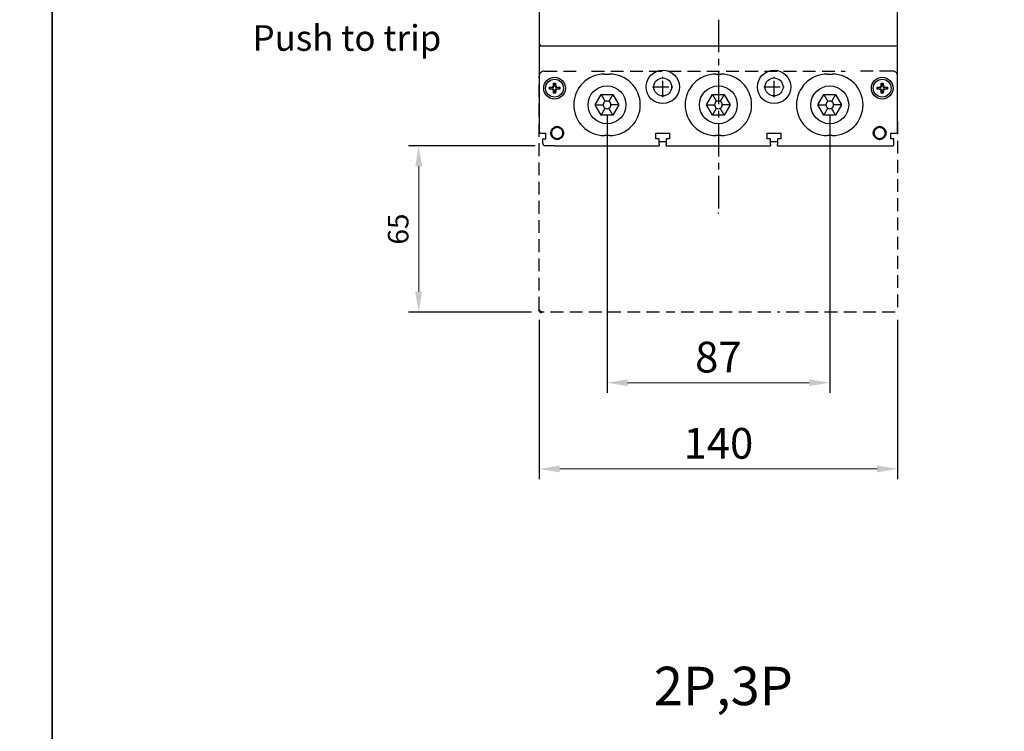
# Model space of a CAD drawing. Extents: x 7868 to 10827, y 4693 to 6541.
# Drawn here: x 9335 to 9719, y 5721 to 5999 of the extents above; entities that cross this region are included whole.
import ezdxf
from ezdxf.enums import TextEntityAlignment as Align

# ---------------------------------------------------------------- set-up
doc = ezdxf.new("R2010")
doc.units = 0
doc.header["$MEASUREMENT"] = 0
for name, pattern in [('CENTER', [10.16, 6.35, -1.27, 1.27, -1.27]), ('DASHED2', [3.75, 2.5, -1.25]), ('HIDDEN', [3.75, 2.5, -1.25])]:
    doc.linetypes.add(name, pattern=pattern)
doc.layers.get('0').update_dxf_attribs({"linetype": 'CONTINUOUS'})
doc.layers.get('DEFPOINTS').update_dxf_attribs({"linetype": 'CONTINUOUS'})
for name, color, linetype in [('CENTER', 1, 'CENTER'), ('DASH', 5, 'HIDDEN'), ('DIM', 7, 'CONTINUOUS')]:
    doc.layers.add(name, color=color, linetype=linetype)
doc.layers.add('可見 (ISO)', color=7, linetype='CONTINUOUS', lineweight=50)
doc.styles.add('Arial', font='arial.ttf')
doc.styles.add('ROMANS', font='romans')
doc.dimstyles.new('STANDARD$0', dxfattribs={"dimtxt": 2.5, "dimasz": 2, "dimexe": 1, "dimexo": 1, "dimgap": 1, "dimtad": 1, "dimdec": 4, "dimdsep": 46, "dimtxsty": 'ROMANS', "dimcen": -2, "dimdle": 0.1, "dimclrd": 2, "dimclre": 2, "dimclrt": 7, "dimadec": 0, "dimazin": 0, "dimtfac": 1, "dimtdec": 4, "dimtmove": 0, "dimatfit": 3, "dimfxl": 1, "dimtolj": 1, "dimarcsym": 0})

# ---------------------------------------------------------------- blocks, each defined once
blk = doc.blocks.new('*D167')
at = {"layer": 'DEFPOINTS', "color": 0, "transparency": 16777216}
for p in [(9540.16, 5949.69), (9490.68, 5884.69), (9538.76, 5884.69)]:
    blk.add_point(p, dxfattribs=at)
at = {"layer": 'DIM', "color": 0, "lineweight": -2, "transparency": 16777216}
for p, q in [((9536.16, 5949.69), (9486.68, 5949.69)), ((9534.76, 5884.69), (9486.68, 5884.69))]:
    blk.add_line(p, q, dxfattribs=at)
at = {"layer": 'DIM', "color": 0, "lineweight": 13, "transparency": 16777216}
blk.add_line((9490.68, 5941.69), (9490.68, 5892.69), dxfattribs=at)
at = {"layer": 'DIM', "color": 0, "transparency": 16777216}
for points in [[(9489.35, 5941.69), (9492.01, 5941.69), (9490.68, 5949.69)], [(9489.35, 5892.69), (9492.01, 5892.69), (9490.68, 5884.69)]]:
    blk.add_solid(points, dxfattribs=at)
at = {"layer": 'DIM', "color": 0, "lineweight": -2, "transparency": 16777216, "insert": (9482.68, 5917.19), "char_height": 8, "attachment_point": 5, "rotation": 90}
blk.add_mtext('\\A1;65', dxfattribs=at)
blk = doc.blocks.new('*D168')
at = {"layer": 'DEFPOINTS', "color": 0, "transparency": 16777216}
for p in [(9537.76, 5885.69), (9677.76, 5885.69), (9677.76, 5823.51)]:
    blk.add_point(p, dxfattribs=at)
at = {"layer": 'DIM', "color": 0, "lineweight": -2, "transparency": 16777216}
for p, q in [((9537.76, 5881.69), (9537.76, 5819.51)), ((9677.76, 5881.69), (9677.76, 5819.51))]:
    blk.add_line(p, q, dxfattribs=at)
at = {"layer": 'DIM', "color": 0, "lineweight": 13, "transparency": 16777216}
blk.add_line((9545.76, 5823.51), (9669.76, 5823.51), dxfattribs=at)
at = {"layer": 'DIM', "color": 0, "transparency": 16777216}
for points in [[(9545.76, 5824.84), (9545.76, 5822.18), (9537.76, 5823.51)], [(9669.76, 5824.84), (9669.76, 5822.18), (9677.76, 5823.51)]]:
    blk.add_solid(points, dxfattribs=at)
at = {"layer": 'DIM', "color": 0, "lineweight": -2, "transparency": 16777216, "insert": (9607.76, 5833.51), "char_height": 12, "attachment_point": 5}
blk.add_mtext('\\A1;140', dxfattribs=at)
blk = doc.blocks.new('*D169')
at = {"layer": 'DEFPOINTS', "color": 0, "transparency": 16777216}
for p in [(9564.26, 5965.69), (9651.26, 5965.69), (9651.26, 5857.18)]:
    blk.add_point(p, dxfattribs=at)
at = {"layer": 'DIM', "color": 0, "lineweight": -2, "transparency": 16777216}
for p, q in [((9564.26, 5961.69), (9564.26, 5853.18)), ((9651.26, 5961.69), (9651.26, 5853.18))]:
    blk.add_line(p, q, dxfattribs=at)
at = {"layer": 'DIM', "color": 0, "lineweight": 13, "transparency": 16777216}
blk.add_line((9572.26, 5857.18), (9643.26, 5857.18), dxfattribs=at)
at = {"layer": 'DIM', "color": 0, "transparency": 16777216}
for points in [[(9572.26, 5858.51), (9572.26, 5855.85), (9564.26, 5857.18)], [(9643.26, 5858.51), (9643.26, 5855.85), (9651.26, 5857.18)]]:
    blk.add_solid(points, dxfattribs=at)
at = {"layer": 'DIM', "color": 0, "lineweight": -2, "transparency": 16777216, "insert": (9607.76, 5867.18), "char_height": 12, "attachment_point": 5}
blk.add_mtext('\\A1;87', dxfattribs=at)

msp = doc.modelspace()

# ---------------------------------------------------------------- linework, layer by layer
at = {"color": 7}
for p, q in [((9537.75850394, 6032.9282253), (9537.75850394, 5988.69145873)), ((9677.75850394, 5989.19145873), (9677.75850394, 6030.19145873)), ((9538.25850394, 5989.19145873), (9537.75850394, 5988.69145873)), ((9677.75850394, 5955.19145873), (9677.75850394, 5989.19145873)), ((9537.75850394, 5988.69145873), (9537.75850394, 5954.69145873)), ((9537.75850394, 5988.69145873), (9677.25850394, 5988.69145873)), ((9563.25850347, 5977.69145959), (9565.25850379, 5977.69145959)), ((9563.25850394, 5977.69146278), (9565.25850394, 5977.69146278)), ((9606.75850221, 5977.69145959), (9608.75850627, 5977.69145959)), ((9606.75850394, 5977.69146278), (9608.75850394, 5977.69146278)), ((9650.25850096, 5977.69145959), (9652.25850502, 5977.69145959)), ((9650.25850394, 5977.69146278), (9652.25850394, 5977.69146278)), ((9543.28749527, 5973.1263286), (9543.35850394, 5974.19145873)), ((9543.35850394, 5974.19145873), (9544.15850394, 5974.19145873)), ((9543.35850394, 5974.19145873), (9543.53857458, 5973.99898367)), ((9543.53857458, 5973.99898367), (9543.46834118, 5972.94548269)), ((9543.97843331, 5973.99898367), (9543.53857458, 5973.99898367)), ((9544.15850394, 5974.19145873), (9543.97843331, 5973.99898367)), ((9544.0486667, 5972.94548269), (9543.97843331, 5973.99898367)), ((9544.15850394, 5974.19145873), (9544.22951262, 5973.1263286)), ((9671.28749527, 5973.1263286), (9671.35850394, 5974.19145873)), ((9671.35850394, 5974.19145873), (9672.15850394, 5974.19145873)), ((9671.35850394, 5974.19145873), (9671.53857458, 5973.99898367)), ((9671.53857458, 5973.99898367), (9671.46834118, 5972.94548269)), ((9671.97843331, 5973.99898367), (9671.53857458, 5973.99898367)), ((9672.15850394, 5974.19145873), (9671.97843331, 5973.99898367)), ((9672.0486667, 5972.94548269), (9671.97843331, 5973.99898367)), ((9672.15850394, 5974.19145873), (9672.22951262, 5973.1263286)), ((9541.75850394, 5972.59145873), (9542.82363407, 5972.6624674)), ((9541.75850394, 5971.79145873), (9541.75850394, 5972.59145873)), ((9541.75850394, 5972.59145873), (9541.950979, 5972.41138809)), ((9541.75850394, 5971.79145873), (9541.950979, 5971.97152936)), ((9542.82363407, 5971.72045005), (9541.75850394, 5971.79145873)), ((9543.00447998, 5972.48162149), (9541.950979, 5972.41138809)), ((9541.950979, 5972.41138809), (9541.950979, 5971.97152936)), ((9541.950979, 5971.97152936), (9543.00447998, 5971.90129596)), ((9543.35850394, 5970.19145873), (9543.28749527, 5971.25658885)), ((9543.35850394, 5970.19145873), (9543.53857458, 5970.38393379)), ((9544.15850394, 5970.19145873), (9543.35850394, 5970.19145873)), ((9543.46834118, 5971.43743476), (9543.53857458, 5970.38393379)), ((9543.53857458, 5970.38393379), (9543.97843331, 5970.38393379)), ((9543.97843331, 5970.38393379), (9544.0486667, 5971.43743476)), ((9544.15850394, 5970.19145873), (9543.97843331, 5970.38393379)), ((9544.22951262, 5971.25658885), (9544.15850394, 5970.19145873)), ((9545.56602888, 5972.41138809), (9544.5125279, 5972.48162149)), ((9544.5125279, 5971.90129596), (9545.56602888, 5971.97152936)), ((9544.69337382, 5972.6624674), (9545.75850394, 5972.59145873)), ((9545.75850394, 5971.79145873), (9544.69337382, 5971.72045005)), ((9545.75850394, 5972.59145873), (9545.56602888, 5972.41138809)), ((9545.56602888, 5971.97152936), (9545.56602888, 5972.41138809)), ((9545.75850394, 5971.79145873), (9545.56602888, 5971.97152936)), ((9545.75850394, 5972.59145873), (9545.75850394, 5971.79145873)), ((9559.63970179, 5965.69145873), (9561.94910287, 5969.69145873)), ((9561.94910287, 5969.69145873), (9566.56790502, 5969.69145873)), ((9561.94910291, 5969.69145879), (9563.50850391, 5966.99049681)), ((9566.56790498, 5969.69145879), (9565.00850397, 5966.99049681)), ((9566.56790502, 5969.69145873), (9568.8773061, 5965.69145873)), ((9603.13970179, 5965.69145873), (9605.44910287, 5969.69145873)), ((9605.44910287, 5969.69145873), (9610.06790502, 5969.69145873)), ((9605.44910291, 5969.69145879), (9607.00850391, 5966.99049681)), ((9610.06790498, 5969.69145879), (9608.50850397, 5966.99049681)), ((9610.06790502, 5969.69145873), (9612.3773061, 5965.69145873)), ((9646.63970179, 5965.69145873), (9648.94910287, 5969.69145873)), ((9648.94910287, 5969.69145873), (9653.56790502, 5969.69145873)), ((9648.94910291, 5969.69145879), (9650.50850391, 5966.99049681)), ((9653.56790498, 5969.69145879), (9652.00850397, 5966.99049681)), ((9653.56790502, 5969.69145873), (9655.8773061, 5965.69145873)), ((9669.75850394, 5972.59145873), (9670.82363407, 5972.6624674)), ((9669.75850394, 5971.79145873), (9669.75850394, 5972.59145873)), ((9669.75850394, 5972.59145873), (9669.950979, 5972.41138809)), ((9669.75850394, 5971.79145873), (9669.950979, 5971.97152936)), ((9670.82363407, 5971.72045005), (9669.75850394, 5971.79145873)), ((9671.00447998, 5972.48162149), (9669.950979, 5972.41138809)), ((9669.950979, 5972.41138809), (9669.950979, 5971.97152936)), ((9669.950979, 5971.97152936), (9671.00447998, 5971.90129596)), ((9671.35850394, 5970.19145873), (9671.28749527, 5971.25658885)), ((9671.35850394, 5970.19145873), (9671.53857458, 5970.38393379)), ((9672.15850394, 5970.19145873), (9671.35850394, 5970.19145873)), ((9671.46834118, 5971.43743476), (9671.53857458, 5970.38393379)), ((9671.53857458, 5970.38393379), (9671.97843331, 5970.38393379)), ((9671.97843331, 5970.38393379), (9672.0486667, 5971.43743476)), ((9672.15850394, 5970.19145873), (9671.97843331, 5970.38393379)), ((9672.22951262, 5971.25658885), (9672.15850394, 5970.19145873)), ((9673.56602888, 5972.41138809), (9672.5125279, 5972.48162149)), ((9672.5125279, 5971.90129596), (9673.56602888, 5971.97152936)), ((9672.69337382, 5972.6624674), (9673.75850394, 5972.59145873)), ((9673.75850394, 5971.79145873), (9672.69337382, 5971.72045005)), ((9673.75850394, 5972.59145873), (9673.56602888, 5972.41138809)), ((9673.56602888, 5971.97152936), (9673.56602888, 5972.41138809)), ((9673.75850394, 5971.79145873), (9673.56602888, 5971.97152936)), ((9673.75850394, 5972.59145873), (9673.75850394, 5971.79145873)), ((9561.94910287, 5961.69145873), (9559.63970179, 5965.69145873)), ((9559.63970187, 5965.69145873), (9562.75850388, 5965.69145873)), ((9568.87730601, 5965.69145873), (9565.758504, 5965.69145873)), ((9568.8773061, 5965.69145873), (9566.56790502, 5961.69145873)), ((9605.44910287, 5961.69145873), (9603.13970179, 5965.69145873)), ((9603.13970187, 5965.69145873), (9606.25850388, 5965.69145873)), ((9612.37730601, 5965.69145873), (9609.258504, 5965.69145873)), ((9612.3773061, 5965.69145873), (9610.06790502, 5961.69145873)), ((9648.94910287, 5961.69145873), (9646.63970179, 5965.69145873)), ((9646.63970187, 5965.69145873), (9649.75850388, 5965.69145873)), ((9655.87730601, 5965.69145873), (9652.758504, 5965.69145873)), ((9655.8773061, 5965.69145873), (9653.56790502, 5961.69145873)), ((9561.94910291, 5961.69145867), (9563.50850391, 5964.39242064)), ((9566.56790498, 5961.69145867), (9565.00850397, 5964.39242064)), ((9605.44910291, 5961.69145867), (9607.00850391, 5964.39242064)), ((9610.06790498, 5961.69145867), (9608.50850397, 5964.39242064)), ((9648.94910291, 5961.69145867), (9650.50850391, 5964.39242064)), ((9653.56790498, 5961.69145867), (9652.00850397, 5964.39242064)), ((9566.56790502, 5961.69145873), (9561.94910287, 5961.69145873)), ((9610.06790502, 5961.69145873), (9605.44910287, 5961.69145873)), ((9653.56790502, 5961.69145873), (9648.94910287, 5961.69145873)), ((9538.25850394, 5954.69145873), (9537.75850394, 5954.69145873)), ((9538.25850394, 5954.69145873), (9540.40850394, 5954.69145873)), ((9540.40850394, 5952.39145873), (9540.40850394, 5954.69145873)), ((9583.35850394, 5952.39145873), (9583.35850394, 5954.69145873)), ((9583.35850394, 5954.69145873), (9588.65850394, 5954.69145873)), ((9588.65850394, 5954.69145873), (9588.65850394, 5952.39145873)), ((9626.85850394, 5952.39145873), (9626.85850394, 5954.69145873)), ((9626.85850394, 5954.69145873), (9632.15850394, 5954.69145873)), ((9632.15850394, 5954.69145873), (9632.15850394, 5952.39145873)), ((9675.10850394, 5952.39145873), (9675.10850394, 5954.69145873)), ((9675.10850394, 5954.69145873), (9677.25850394, 5954.69145873)), ((9539.15850394, 5952.39145873), (9540.40850394, 5952.39145873)), ((9539.15850394, 5950.69145873), (9539.15850394, 5952.39145873)), ((9565.25850379, 5953.69145892), (9563.25850347, 5953.69145892)), ((9565.25850394, 5953.69146278), (9563.25850394, 5953.69146278)), ((9584.60850394, 5952.39145873), (9583.35850394, 5952.39145873)), ((9584.60850394, 5950.19145873), (9584.60850394, 5952.39145873)), ((9587.40850394, 5951.19145873), (9584.60850394, 5951.19145873)), ((9588.65850394, 5952.39145873), (9587.40850394, 5952.39145873)), ((9587.40850394, 5952.39145873), (9587.40850394, 5950.19145873)), ((9608.75850627, 5953.69145892), (9606.75850221, 5953.69145892)), ((9608.75850394, 5953.69146278), (9606.75850394, 5953.69146278)), ((9628.10850394, 5952.39145873), (9626.85850394, 5952.39145873)), ((9628.10850394, 5950.19145873), (9628.10850394, 5952.39145873)), ((9630.90850394, 5951.19145873), (9628.10850394, 5951.19145873)), ((9632.15850394, 5952.39145873), (9630.90850394, 5952.39145873)), ((9630.90850394, 5952.39145873), (9630.90850394, 5950.19145873)), ((9652.25850502, 5953.69145892), (9650.25850096, 5953.69145892)), ((9652.25850394, 5953.69146278), (9650.25850394, 5953.69146278)), ((9676.35850394, 5952.39145873), (9675.10850394, 5952.39145873)), ((9676.35850394, 5950.19145873), (9676.35850394, 5952.39145873)), ((9543.90850394, 5949.69145873), (9540.15850394, 5949.69145873)), ((9543.90850394, 5949.69145873), (9584.60850394, 5949.69145873)), ((9584.60850394, 5950.19145873), (9584.60850394, 5949.69145873)), ((9587.40850394, 5949.69145873), (9587.40850394, 5950.19145873)), ((9587.40850394, 5949.69145873), (9628.10850394, 5949.69145873)), ((9628.10850394, 5950.19145873), (9628.10850394, 5949.69145873)), ((9630.90850394, 5949.69145873), (9630.90850394, 5950.19145873)), ((9630.90850394, 5949.69145873), (9675.85850394, 5949.69145873))]:
    msp.add_line(p, q, dxfattribs=at)
for points in [[(9347.46234555, 6541.14559862), (7867.65953702, 6541.14559862), (7867.65953702, 4693.3114965), (9347.46234555, 4693.3114965)], [(10827.26515409, 6541.14559862), (9347.46234555, 6541.14559862), (9347.46234555, 4693.3114965), (10827.26515409, 4693.3114965)]]:
    msp.add_lwpolyline(points, close=True, dxfattribs=at)
for centre, radius in [((9586.00850364, 5972.69145873), 6.5), ((9629.50850364, 5972.69145873), 6.5), ((9543.75850394, 5972.19145873), 4.25), ((9543.75850394, 5972.19145873), 3.5), ((9586.00850364, 5972.69145873), 3.5), ((9629.50850364, 5972.69145873), 3.5), ((9671.75850394, 5972.19145873), 4.25), ((9671.75850394, 5972.19145873), 3.5), ((9564.25850394, 5965.69145873), 7.4), ((9607.75850394, 5965.69145873), 7.4), ((9651.25850394, 5965.69145873), 7.4)]:
    msp.add_circle(centre, radius, dxfattribs=at)
for centre, radius, start, end in [((9677.25850394, 5989.19145873), 0.5, 270, 0), ((9563.25850394, 5965.69146278), 12, 90, 270), ((9563.25850394, 5965.69145873), 12, 90, 270), ((9565.25850394, 5965.69145873), 12, 270, 90), ((9606.75850394, 5965.69146278), 12, 90, 270), ((9606.75850394, 5965.69145873), 12, 90, 270), ((9608.75850394, 5965.69146278), 12, 270, 90), ((9608.75850394, 5965.69145873), 12, 270, 90), ((9650.25850394, 5965.69146278), 12, 90, 270), ((9650.25850394, 5965.69145873), 12, 90, 270), ((9652.25850394, 5965.69146278), 12, 270, 90), ((9652.25850394, 5965.69145873), 12, 270, 90), ((9585.25850364, 5975.69145873), 6.5, 273.8166330106, 294.2558539253), ((9628.75850364, 5975.69145873), 6.5, 273.8166330106, 294.2558539253), ((9564.25850394, 5965.69145873), 1.5, 120, 180), ((9564.25850394, 5965.69145873), 1.5, 180, 240), ((9564.25850394, 5965.69145873), 1.5, 60, 120), ((9564.25850394, 5965.69145873), 1.5, 0, 60), ((9564.25850394, 5965.69145873), 1.5, 300, 0), ((9607.75850394, 5965.69145873), 1.5, 120, 180), ((9607.75850394, 5965.69145873), 1.5, 180, 240), ((9607.75850394, 5965.69145873), 1.5, 60, 120), ((9607.75850394, 5965.69145873), 1.5, 0, 60), ((9607.75850394, 5965.69145873), 1.5, 300, 0), ((9651.25850394, 5965.69145873), 1.5, 120, 180), ((9651.25850394, 5965.69145873), 1.5, 180, 240), ((9651.25850394, 5965.69145873), 1.5, 60, 120), ((9651.25850394, 5965.69145873), 1.5, 0, 60), ((9651.25850394, 5965.69145873), 1.5, 300, 0), ((9564.25850394, 5965.69145873), 1.5, 240, 300), ((9607.75850394, 5965.69145873), 1.5, 240, 300), ((9651.25850394, 5965.69145873), 1.5, 240, 300), ((9677.25850394, 5955.19145873), 0.5, 270, 0), ((9540.15850394, 5950.69145873), 1, 180, 270), ((9675.85850394, 5950.19145873), 0.5, 270, 0)]:
    msp.add_arc(centre, radius, start, end, dxfattribs=at)
for centre, major_axis in [((9542.78691891, 5973.16304376), (0.35593443, -0.35593443)), ((9542.78691891, 5971.21987369), (0.35593443, 0.35593443)), ((9542.96776482, 5972.98219785), (0.35593443, -0.35593443)), ((9542.96776482, 5971.4007196), (0.35593443, 0.35593443)), ((9544.54924306, 5972.98219785), (-0.35593443, -0.35593443)), ((9544.54924306, 5971.4007196), (-0.35593443, 0.35593443)), ((9544.73008898, 5973.16304376), (-0.35593443, -0.35593443)), ((9544.73008898, 5971.21987369), (-0.35593443, 0.35593443)), ((9670.78691891, 5973.16304376), (0.35593443, -0.35593443)), ((9670.78691891, 5971.21987369), (0.35593443, 0.35593443)), ((9670.96776482, 5972.98219785), (0.35593443, -0.35593443)), ((9670.96776482, 5971.4007196), (0.35593443, 0.35593443)), ((9672.54924306, 5972.98219785), (-0.35593443, -0.35593443)), ((9672.54924306, 5971.4007196), (-0.35593443, 0.35593443)), ((9672.73008898, 5973.16304376), (-0.35593443, -0.35593443)), ((9672.73008898, 5971.21987369), (-0.35593443, 0.35593443))]:
    msp.add_ellipse(centre, major_axis=major_axis, ratio=0.993310447, start_param=5.5676801166, end_param=6.9986904978, dxfattribs=at)
at = {"layer": 'CENTER', "color": 7, "ltscale": 2}
msp.add_line((9607.75850394, 5998.91676974), (9607.75850394, 5923.29676691), dxfattribs=at)
at = {"layer": 'CENTER', "color": 7}
for p, q in [((9586.00850364, 5968.69145873), (9586.00850364, 5976.69145873)), ((9629.50850364, 5968.69145873), (9629.50850364, 5976.69145873)), ((9582.00850364, 5972.69145873), (9590.00850364, 5972.69145873)), ((9625.50850364, 5972.69145873), (9633.50850364, 5972.69145873)), ((9607.75850394, 5923.29676691), (9607.75850394, 5923.69145873))]:
    msp.add_line(p, q, dxfattribs=at)
at = {"layer": 'DASH', "color": 7, "linetype": 'DASHED2', "ltscale": 2}
for p, q in [((9539.75850403, 5978.89145866), (9554.25850403, 5978.89145866)), ((9558.25850403, 5978.89145866), (9657.25850403, 5978.89145866)), ((9675.75850403, 5978.89145866), (9661.25850403, 5978.89145866)), ((9537.75850403, 5961.19145866), (9537.75850403, 5976.89145866)), ((9677.75850403, 5961.19145866), (9677.75850403, 5976.89145866)), ((9537.75850403, 5885.69145866), (9537.75850403, 5959.19145866)), ((9677.75850403, 5959.19145866), (9677.75850403, 5885.69145866)), ((9584.70850403, 5884.69145866), (9538.75850403, 5884.69145866)), ((9628.20850403, 5884.69145866), (9587.30850403, 5884.69145866)), ((9676.75850403, 5884.69145866), (9630.80850403, 5884.69145866))]:
    msp.add_line(p, q, dxfattribs=at)
for centre, start, end in [((9539.75850403, 5976.89145866), 90, 180), ((9675.75850403, 5976.89145866), 0, 90)]:
    msp.add_arc(centre, 2, start, end, dxfattribs=at)
at = {"layer": '可見 (ISO)', "color": 7}
for centre in [(9544.75850394, 5954.69145873), (9670.75850394, 5954.69145873)]:
    msp.add_circle(centre, 2.375, dxfattribs=at)
at = {"layer": '可見 (ISO)', "color": 7, "linetype": 'DASHED2', "ltscale": 2}
msp.add_arc((9538.75850403, 5885.69145866), 1, 180, 270, dxfattribs=at)

# ---------------------------------------------------------------- texts
at = {"layer": 'DIM', "color": 7, "style": 'Arial'}
for s, height, p in [('Push to trip', 10, (9425.78617397, 5991.8013093)), ('2P,3P', 15, (9582.54458535, 5738.74632882))]:
    msp.add_text(s, height=height, dxfattribs=at).set_placement(p, align=Align.MIDDLE_LEFT)

# ---------------------------------------------------------------- dimensions: what is measured, and where the dimension line sits
at = {"layer": 'DIM', "color": 7, "lineweight": -2}
for base, p1, p2, picture, middle in [((9651.2585039428, 5857.1787680079), (9564.2585039428, 5965.6914587254), (9651.2585039428, 5965.6914587254), '*D169', (9607.7585039428, 5867.1787680079)), ((9677.7585040252, 5823.5097984269), (9537.7585040252, 5885.6914586635), (9677.7585040252, 5885.6914586635), '*D168', (9607.7585040252, 5833.5097984269))]:
    dim = msp.add_linear_dim(base=base, p1=p1, p2=p2, dimstyle='STANDARD$0', override={"dimscale": 4, "dimtxt": 3, "dimdec": 8, "dimrnd": 0.01, "dimtxsty": 'Standard', "dimcen": -1, "dimdle": 0, "dimclrd": 0, "dimclre": 0, "dimclrt": 0, "dimtp": 0.1, "dimtfac": 0.5, "dimtdec": 8, "dimtmove": 2, "dimlwd": 13}, dxfattribs=at)
    dim.commit()
    dim.dimension.update_dxf_attribs({"geometry": picture, "text_midpoint": middle})
dim = msp.add_linear_dim(base=(9490.6803194284, 5884.6914586635), p1=(9540.1585039428, 5949.6914587254), p2=(9538.7585040252, 5884.6914586635), angle=90, dimstyle='STANDARD$0', override={"dimscale": 4, "dimtxt": 2, "dimdec": 8, "dimrnd": 0.01, "dimtxsty": 'Standard', "dimcen": -1, "dimdle": 0, "dimclrd": 0, "dimclre": 0, "dimclrt": 0, "dimtp": 0.1, "dimtfac": 0.5, "dimtdec": 8, "dimtmove": 2, "dimlwd": 13}, dxfattribs=at)
dim.commit()
dim.dimension.update_dxf_attribs({"geometry": '*D167', "text_midpoint": (9482.6803194284, 5917.1914586945)})

doc.saveas('drawing.dxf')
